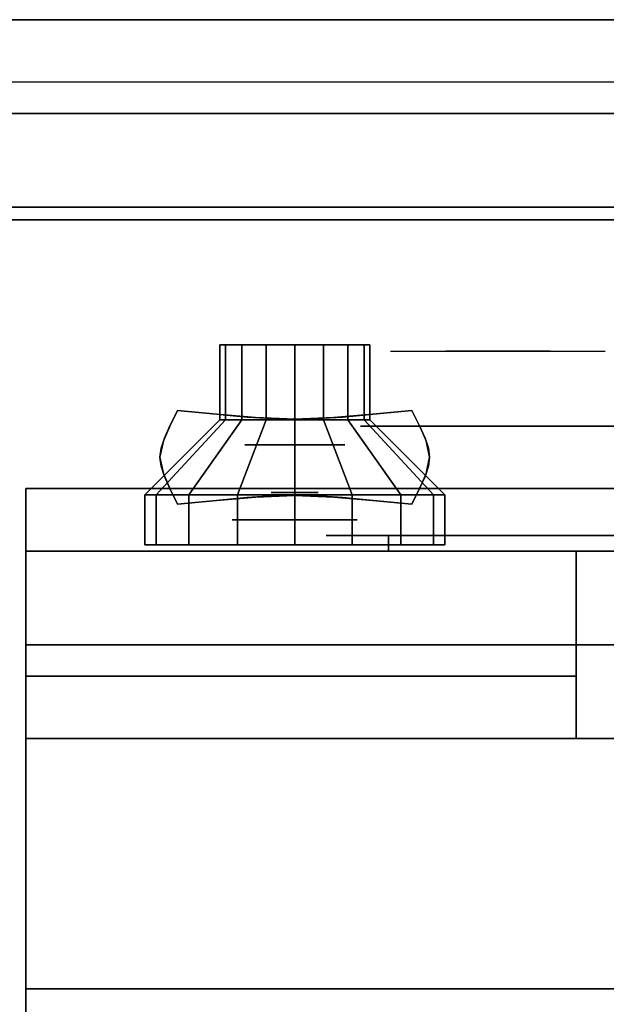
# Model space of a CAD drawing. Extents: x -54 to 54, y -40 to 40.
# Drawn here: x -18 to -13, y 32 to 40 of the extents above; entities that cross this region are included whole.
import ezdxf

# ---------------------------------------------------------------- set-up
doc = ezdxf.new("R2010")
doc.units = 0
for name, color, linetype in [('3D', 254, 'CONTINUOUS'), ('3D-BLACK', 250, 'CONTINUOUS'), ('3D-CHROME', 254, 'CONTINUOUS'), ('3D-FLAT', 7, 'CONTINUOUS'), ('3D-NON', 43, 'CONTINUOUS'), ('3D-RED', 1, 'CONTINUOUS'), ('3D-VHC', 1, 'CONTINUOUS')]:
    doc.layers.add(name, color=color, linetype=linetype)

msp = doc.modelspace()

# ---------------------------------------------------------------- linework, layer by layer
at = {"layer": '3D', "extrusion": (0, 1, 0)}
for centre, radius in [((15.75, 22, 36.6), 0.4), ((15.75, 17.75, 36), 0.5)]:
    msp.add_circle(centre, radius, dxfattribs=at)
at = {"layer": '3D'}
msp.add_3dface([(-53.9, 39.25, 36), (53.9, 39.25, 36), (53.9, 40, 35.25), (-53.9, 40, 35.25)], dxfattribs=at)
at = {"layer": '3D-BLACK', "extrusion": (0, -1, 0)}
msp.add_arc((-15, 30.5, -35.875), 0.5, 90, 270, dxfattribs=at)
at = {"layer": '3D-BLACK'}
for points in [[(-16.35, 37.4, 22), (-16.35, 36.8, 22), (-16.3043, 36.8, 21.7704), (-16.3043, 37.4, 21.7704)], [(-16.15, 37.4, 22), (-16.35, 37.4, 22), (-16.3043, 37.4, 21.7704), (-16.1196, 37.4, 21.8469)], [(-16.3043, 37.4, 22.2296), (-16.3043, 36.8, 22.2296), (-16.35, 36.8, 22), (-16.35, 37.4, 22)], [(-16.1196, 37.4, 22.1531), (-16.3043, 37.4, 22.2296), (-16.35, 37.4, 22), (-16.15, 37.4, 22)], [(-16.3043, 37.4, 21.7704), (-16.3043, 36.8, 21.7704), (-16.1743, 36.8, 21.5757), (-16.1743, 37.4, 21.5757)], [(-16.1196, 37.4, 21.8469), (-16.3043, 37.4, 21.7704), (-16.1743, 37.4, 21.5757), (-16.0328, 37.4, 21.7172)], [(-16.1743, 37.4, 22.4243), (-16.1743, 36.8, 22.4243), (-16.3043, 36.8, 22.2296), (-16.3043, 37.4, 22.2296)], [(-16.0328, 37.4, 22.2828), (-16.1743, 37.4, 22.4243), (-16.3043, 37.4, 22.2296), (-16.1196, 37.4, 22.1531)], [(-16.1743, 37.4, 21.5757), (-16.1743, 36.8, 21.5757), (-15.9796, 36.8, 21.4457), (-15.9796, 37.4, 21.4457)], [(-16.0328, 37.4, 21.7172), (-16.1743, 37.4, 21.5757), (-15.9796, 37.4, 21.4457), (-15.9031, 37.4, 21.6304)], [(-15.9796, 37.4, 22.5543), (-15.9796, 36.8, 22.5543), (-16.1743, 36.8, 22.4243), (-16.1743, 37.4, 22.4243)], [(-15.9031, 37.4, 22.3696), (-15.9796, 37.4, 22.5543), (-16.1743, 37.4, 22.4243), (-16.0328, 37.4, 22.2828)], [(-15.9796, 37.4, 21.4457), (-15.9796, 36.8, 21.4457), (-15.75, 36.8, 21.4), (-15.75, 37.4, 21.4)], [(-15.9031, 37.4, 21.6304), (-15.9796, 37.4, 21.4457), (-15.75, 37.4, 21.4), (-15.75, 37.4, 21.6)], [(-15.75, 37.4, 22.6), (-15.75, 36.8, 22.6), (-15.9796, 36.8, 22.5543), (-15.9796, 37.4, 22.5543)], [(-15.75, 37.4, 22.4), (-15.75, 37.4, 22.6), (-15.9796, 37.4, 22.5543), (-15.9031, 37.4, 22.3696)], [(-15.75, 37.4, 21.4), (-15.75, 36.8, 21.4), (-15.5204, 36.8, 21.4457), (-15.5204, 37.4, 21.4457)], [(-15.75, 37.4, 21.6), (-15.75, 37.4, 21.4), (-15.5204, 37.4, 21.4457), (-15.5969, 37.4, 21.6304)], [(-15.5204, 37.4, 22.5543), (-15.5204, 36.8, 22.5543), (-15.75, 36.8, 22.6), (-15.75, 37.4, 22.6)], [(-15.5969, 37.4, 22.3696), (-15.5204, 37.4, 22.5543), (-15.75, 37.4, 22.6), (-15.75, 37.4, 22.4)], [(-15.5969, 37.4, 21.6304), (-15.5204, 37.4, 21.4457), (-15.3257, 37.4, 21.5757), (-15.4672, 37.4, 21.7172)], [(-15.4672, 37.4, 22.2828), (-15.3257, 37.4, 22.4243), (-15.5204, 37.4, 22.5543), (-15.5969, 37.4, 22.3696)], [(-15.5204, 37.4, 21.4457), (-15.5204, 36.8, 21.4457), (-15.3257, 36.8, 21.5757), (-15.3257, 37.4, 21.5757)], [(-15.3257, 37.4, 22.4243), (-15.3257, 36.8, 22.4243), (-15.5204, 36.8, 22.5543), (-15.5204, 37.4, 22.5543)], [(-15.4672, 37.4, 21.7172), (-15.3257, 37.4, 21.5757), (-15.1957, 37.4, 21.7704), (-15.3804, 37.4, 21.8469)], [(-15.3804, 37.4, 22.1531), (-15.1957, 37.4, 22.2296), (-15.3257, 37.4, 22.4243), (-15.4672, 37.4, 22.2828)], [(-15.3804, 37.4, 21.8469), (-15.1957, 37.4, 21.7704), (-15.15, 37.4, 22), (-15.35, 37.4, 22)], [(-15.35, 37.4, 22), (-15.15, 37.4, 22), (-15.1957, 37.4, 22.2296), (-15.3804, 37.4, 22.1531)], [(-15.3257, 37.4, 21.5757), (-15.3257, 36.8, 21.5757), (-15.1957, 36.8, 21.7704), (-15.1957, 37.4, 21.7704)], [(-15.1957, 37.4, 22.2296), (-15.1957, 36.8, 22.2296), (-15.3257, 36.8, 22.4243), (-15.3257, 37.4, 22.4243)], [(-15.1957, 37.4, 21.7704), (-15.1957, 36.8, 21.7704), (-15.15, 36.8, 22), (-15.15, 37.4, 22)], [(-15.15, 37.4, 22), (-15.15, 36.8, 22), (-15.1957, 36.8, 22.2296), (-15.1957, 37.4, 22.2296)], [(-16.35, 36.8, 22), (-16.95, 36.2, 22), (-16.8587, 36.2, 21.5408), (-16.3043, 36.8, 21.7704)], [(-16.3043, 36.8, 22.2296), (-16.8587, 36.2, 22.4592), (-16.95, 36.2, 22), (-16.35, 36.8, 22)], [(-16.3043, 36.8, 21.7704), (-16.8587, 36.2, 21.5408), (-16.5985, 36.2, 21.1515), (-16.1743, 36.8, 21.5757)], [(-16.1743, 36.8, 22.4243), (-16.5985, 36.2, 22.8485), (-16.8587, 36.2, 22.4592), (-16.3043, 36.8, 22.2296)], [(-16.1743, 36.8, 21.5757), (-16.5985, 36.2, 21.1515), (-16.2092, 36.2, 20.8913), (-15.9796, 36.8, 21.4457)], [(-15.9796, 36.8, 22.5543), (-16.2092, 36.2, 23.1087), (-16.5985, 36.2, 22.8485), (-16.1743, 36.8, 22.4243)], [(-15.9796, 36.8, 21.4457), (-16.2092, 36.2, 20.8913), (-15.75, 36.2, 20.8), (-15.75, 36.8, 21.4)], [(-15.75, 36.8, 22.6), (-15.75, 36.2, 23.2), (-16.2092, 36.2, 23.1087), (-15.9796, 36.8, 22.5543)], [(-15.75, 36.8, 21.4), (-15.75, 36.2, 20.8), (-15.2908, 36.2, 20.8913), (-15.5204, 36.8, 21.4457)], [(-15.5204, 36.8, 22.5543), (-15.2908, 36.2, 23.1087), (-15.75, 36.2, 23.2), (-15.75, 36.8, 22.6)], [(-15.5204, 36.8, 21.4457), (-15.2908, 36.2, 20.8913), (-14.9015, 36.2, 21.1515), (-15.3257, 36.8, 21.5757)], [(-15.3257, 36.8, 22.4243), (-14.9015, 36.2, 22.8485), (-15.2908, 36.2, 23.1087), (-15.5204, 36.8, 22.5543)], [(-15.3257, 36.8, 21.5757), (-14.9015, 36.2, 21.1515), (-14.6413, 36.2, 21.5408), (-15.1957, 36.8, 21.7704)], [(-15.1957, 36.8, 22.2296), (-14.6413, 36.2, 22.4592), (-14.9015, 36.2, 22.8485), (-15.3257, 36.8, 22.4243)], [(-15.1957, 36.8, 21.7704), (-14.6413, 36.2, 21.5408), (-14.55, 36.2, 22), (-15.15, 36.8, 22)], [(-15.15, 36.8, 22), (-14.55, 36.2, 22), (-14.6413, 36.2, 22.4592), (-15.1957, 36.8, 22.2296)], [(-16.95, 36.2, 22), (-16.95, 35.8, 22), (-16.8587, 35.8, 21.5408), (-16.8587, 36.2, 21.5408)], [(-16.8587, 36.2, 22.4592), (-16.8587, 35.8, 22.4592), (-16.95, 35.8, 22), (-16.95, 36.2, 22)], [(-16.8587, 36.2, 21.5408), (-16.8587, 35.8, 21.5408), (-16.5985, 35.8, 21.1515), (-16.5985, 36.2, 21.1515)], [(-16.5985, 36.2, 22.8485), (-16.5985, 35.8, 22.8485), (-16.8587, 35.8, 22.4592), (-16.8587, 36.2, 22.4592)], [(-16.5985, 36.2, 21.1515), (-16.5985, 35.8, 21.1515), (-16.2092, 35.8, 20.8913), (-16.2092, 36.2, 20.8913)], [(-16.2092, 36.2, 23.1087), (-16.2092, 35.8, 23.1087), (-16.5985, 35.8, 22.8485), (-16.5985, 36.2, 22.8485)], [(-16.2092, 36.2, 20.8913), (-16.2092, 35.8, 20.8913), (-15.75, 35.8, 20.8), (-15.75, 36.2, 20.8)], [(-15.75, 36.2, 23.2), (-15.75, 35.8, 23.2), (-16.2092, 35.8, 23.1087), (-16.2092, 36.2, 23.1087)], [(-15.75, 36.2, 20.8), (-15.75, 35.8, 20.8), (-15.2908, 35.8, 20.8913), (-15.2908, 36.2, 20.8913)], [(-15.2908, 36.2, 23.1087), (-15.2908, 35.8, 23.1087), (-15.75, 35.8, 23.2), (-15.75, 36.2, 23.2)], [(-15.2908, 36.2, 20.8913), (-15.2908, 35.8, 20.8913), (-14.9015, 35.8, 21.1515), (-14.9015, 36.2, 21.1515)], [(-14.9015, 36.2, 22.8485), (-14.9015, 35.8, 22.8485), (-15.2908, 35.8, 23.1087), (-15.2908, 36.2, 23.1087)], [(-14.9015, 36.2, 21.1515), (-14.9015, 35.8, 21.1515), (-14.6413, 35.8, 21.5408), (-14.6413, 36.2, 21.5408)], [(-14.6413, 36.2, 22.4592), (-14.6413, 35.8, 22.4592), (-14.9015, 35.8, 22.8485), (-14.9015, 36.2, 22.8485)], [(-14.6413, 36.2, 21.5408), (-14.6413, 35.8, 21.5408), (-14.55, 35.8, 22), (-14.55, 36.2, 22)], [(-14.55, 36.2, 22), (-14.55, 35.8, 22), (-14.6413, 35.8, 22.4592), (-14.6413, 36.2, 22.4592)], [(-15, 35.875, 30), (-15, 35.75, 30), (-9, 35.75, 30), (-9, 35.875, 30)], [(-9, 35.875, 31), (-9, 35.75, 31), (-15, 35.75, 31), (-15, 35.875, 31)]]:
    msp.add_3dface(points, dxfattribs=at)
at = {"layer": '3D-BLACK', "invisible_edges": 15}
for points in [[(-15.5, 35.875, 30.5), (-15.433, 35.875, 30.25), (-8.567, 35.875, 30.25), (-8.5, 35.875, 30.5)], [(-15.433, 35.875, 30.75), (-15.5, 35.875, 30.5), (-8.5, 35.875, 30.5), (-8.567, 35.875, 30.75)], [(-15.433, 35.875, 30.25), (-15.25, 35.875, 30.067), (-8.75, 35.875, 30.067), (-8.567, 35.875, 30.25)], [(-15.25, 35.875, 30.933), (-15.433, 35.875, 30.75), (-8.567, 35.875, 30.75), (-8.75, 35.875, 30.933)], [(-15.25, 35.875, 30.067), (-15, 35.875, 30), (-9, 35.875, 30), (-8.75, 35.875, 30.067)], [(-15, 35.875, 31), (-15.25, 35.875, 30.933), (-8.75, 35.875, 30.933), (-9, 35.875, 31)]]:
    msp.add_3dface(points, dxfattribs=at)
at = {"layer": '3D-CHROME', "extrusion": (0, 1, 0)}
for centre, radius in [((14.125, 30.5, 36.75), 1.1), ((15.75, 13, 36.2188), 0.1875)]:
    msp.add_circle(centre, radius, dxfattribs=at)
at = {"layer": '3D-CHROME', "extrusion": (0, -1, 0)}
for centre, radius, start, end in [((-14.125, 30.5, -37.35), 1.1, 218.69257, 321.30743), ((-15.3018, 30.8049, -37.35), 1.0424, 287.77741, 43.16776), ((-14.125, 30.5, -37.35), 1.1, 67.74739, 112.25261), ((-12.9482, 30.8049, -37.35), 1.0424, 136.83224, 252.22259)]:
    msp.add_arc(centre, radius, start, end, dxfattribs=at)
at = {"layer": '3D-CHROME', "extrusion": (0, 1, 0)}
for start, end in [(180, 0), (0, 180)]:
    msp.add_arc((14.125, 30.5, 35.875), 0.2, start, end, dxfattribs=at)
at = {"layer": '3D-CHROME'}
for points, invisible_edges in [([(-14.6744, 37.35, 29.9726), (-14.9836, 37.35, 29.8123), (-14.7434, 37.35, 29.5903), (-14.4829, 37.35, 29.7703)], 15), ([(-14.4829, 37.35, 29.7703), (-14.7434, 37.35, 29.5903), (-14.4485, 37.35, 29.4486), (-14.3019, 37.35, 29.6412)], 15), ([(-14.4352, 37.35, 30.2257), (-14.6744, 37.35, 29.9726), (-14.4829, 37.35, 29.7703), (-14.2866, 37.35, 30.0729)], 15), ([(-14.5416, 37.35, 31.5181), (-14.3491, 37.35, 31.2279), (-14.2397, 37.35, 31.2533), (-14.4066, 37.35, 31.5633)], 15), ([(-14.2866, 37.35, 30.0729), (-14.4829, 37.35, 29.7703), (-14.3019, 37.35, 29.6412), (-14.1926, 37.35, 29.9751)], 15), ([(-14.3019, 37.35, 29.6412), (-14.4485, 37.35, 29.4486), (-14.125, 37.35, 29.4), (-14.125, 37.35, 29.5968)], 15), ([(-14.2928, 37.35, 30.5435), (-14.4352, 37.35, 30.2257), (-14.2866, 37.35, 30.0729), (-14.1748, 37.35, 30.4551)], 15), ([(-14.4066, 37.35, 31.5633), (-14.2397, 37.35, 31.2533), (-14.172, 37.35, 31.2682), (-14.267, 37.35, 31.5908)], 15), ([(-14.3491, 37.35, 31.2279), (-14.263, 37.35, 30.8904), (-14.159, 37.35, 30.8664), (-14.2397, 37.35, 31.2533)], 15), ([(-14.1926, 37.35, 29.9751), (-14.3019, 37.35, 29.6412), (-14.125, 37.35, 29.5968), (-14.125, 37.35, 29.9415)], 15), ([(-14.263, 37.35, 30.8904), (-14.2928, 37.35, 30.5435), (-14.1748, 37.35, 30.4551), (-14.159, 37.35, 30.8664)], 15), ([(-14.1748, 37.35, 30.4551), (-14.2866, 37.35, 30.0729), (-14.1926, 37.35, 29.9751), (-14.1316, 37.35, 30.398)], 15), ([(-14.267, 37.35, 31.5908), (-14.172, 37.35, 31.2682), (-14.125, 37.35, 31.2732), (-14.125, 37.35, 31.6)], 15), ([(-14.2397, 37.35, 31.2533), (-14.159, 37.35, 30.8664), (-14.1247, 37.35, 30.85), (-14.172, 37.35, 31.2682)], 15), ([(-14.1316, 37.35, 30.398), (-14.1926, 37.35, 29.9751), (-14.125, 37.35, 29.9415), (-14.125, 37.35, 30.3783)], 15), ([(-14.159, 37.35, 30.8664), (-14.1748, 37.35, 30.4551), (-14.1316, 37.35, 30.398), (-14.1247, 37.35, 30.85)], 15), ([(-14.172, 37.35, 31.2682), (-14.1247, 37.35, 30.85), (-14.125, 37.35, 30.8442), (-14.125, 37.35, 31.2732)], 15), ([(-14.1247, 37.35, 30.85), (-14.1316, 37.35, 30.398), (-14.125, 37.35, 30.3783), (-14.125, 37.35, 30.8442)], 15), ([(-14.1253, 37.35, 30.85), (-14.1184, 37.35, 30.398), (-14.0752, 37.35, 30.4551), (-14.091, 37.35, 30.8664)], 15), ([(-14.078, 37.35, 31.2682), (-14.1253, 37.35, 30.85), (-14.091, 37.35, 30.8664), (-14.0103, 37.35, 31.2533)], 15), ([(-14.125, 37.35, 30.8442), (-14.125, 37.35, 30.3783), (-14.1184, 37.35, 30.398), (-14.1253, 37.35, 30.85)], 15), ([(-14.125, 37.35, 31.2732), (-14.125, 37.35, 30.8442), (-14.1253, 37.35, 30.85), (-14.078, 37.35, 31.2682)], 15), ([(-14.125, 37.35, 29.5968), (-14.125, 37.35, 29.4), (-13.8015, 37.35, 29.4486), (-13.9481, 37.35, 29.6412)], 15), ([(-14.125, 37.35, 29.9415), (-14.125, 37.35, 29.5968), (-13.9481, 37.35, 29.6412), (-14.0574, 37.35, 29.9751)], 15), ([(-14.125, 37.35, 30.3783), (-14.125, 37.35, 29.9415), (-14.0574, 37.35, 29.9751), (-14.1184, 37.35, 30.398)], 15), ([(-14.125, 37.35, 31.6), (-14.125, 37.35, 31.2732), (-14.078, 37.35, 31.2682), (-13.983, 37.35, 31.5908)], 15), ([(-14.1184, 37.35, 30.398), (-14.0574, 37.35, 29.9751), (-13.9634, 37.35, 30.0729), (-14.0752, 37.35, 30.4551)], 15), ([(-14.091, 37.35, 30.8664), (-14.0752, 37.35, 30.4551), (-13.9572, 37.35, 30.5435), (-13.987, 37.35, 30.8904)], 15), ([(-14.0103, 37.35, 31.2533), (-14.091, 37.35, 30.8664), (-13.987, 37.35, 30.8904), (-13.9009, 37.35, 31.2279)], 15), ([(-13.983, 37.35, 31.5908), (-14.078, 37.35, 31.2682), (-14.0103, 37.35, 31.2533), (-13.8434, 37.35, 31.5633)], 15), ([(-14.0752, 37.35, 30.4551), (-13.9634, 37.35, 30.0729), (-13.8148, 37.35, 30.2257), (-13.9572, 37.35, 30.5435)], 15), ([(-14.0574, 37.35, 29.9751), (-13.9481, 37.35, 29.6412), (-13.7671, 37.35, 29.7703), (-13.9634, 37.35, 30.0729)], 15), ([(-13.8434, 37.35, 31.5633), (-14.0103, 37.35, 31.2533), (-13.9009, 37.35, 31.2279), (-13.7084, 37.35, 31.5181)], 15), ([(-13.9634, 37.35, 30.0729), (-13.7671, 37.35, 29.7703), (-13.5756, 37.35, 29.9726), (-13.8148, 37.35, 30.2257)], 15), ([(-13.9481, 37.35, 29.6412), (-13.8015, 37.35, 29.4486), (-13.5066, 37.35, 29.5903), (-13.7671, 37.35, 29.7703)], 15), ([(-13.7671, 37.35, 29.7703), (-13.5066, 37.35, 29.5903), (-13.2664, 37.35, 29.8123), (-13.5756, 37.35, 29.9726)], 15), ([(-16.3755, 36.8442, 13.1875), (-16.6875, 36.875, 13.1875), (-16.7471, 36.7544, 13.1875), (-16.4263, 36.7282, 13.1875)], 12), ([(-16.3755, 36.8442, 12.8125), (-16.6875, 36.875, 12.8125), (-16.7471, 36.7544, 12.8125), (-16.4263, 36.7282, 12.8125)], 12), ([(-14.8125, 36.875, 13.1875), (-15.1245, 36.8442, 13.1875), (-15.0737, 36.7282, 13.1875), (-14.7529, 36.7544, 13.1875)], 6), ([(-14.8125, 36.875, 12.8125), (-15.1245, 36.8442, 12.8125), (-15.0737, 36.7282, 12.8125), (-14.7529, 36.7544, 12.8125)], 6), ([(-16.0918, 36.8057, 13.1875), (-16.4263, 36.8282, 13.1875), (-16.4714, 36.716, 13.1875), (-16.1173, 36.7034, 13.1875)], 15), ([(-16.0918, 36.8057, 12.8125), (-16.4263, 36.8282, 12.8125), (-16.4714, 36.716, 12.8125), (-16.1173, 36.7034, 12.8125)], 15), ([(-16.0632, 36.8178, 13.1875), (-16.3755, 36.8442, 13.1875), (-16.4263, 36.7282, 13.1875), (-16.0918, 36.7057, 13.1875)], 14), ([(-16.0632, 36.8178, 12.8125), (-16.3755, 36.8442, 12.8125), (-16.4263, 36.7282, 12.8125), (-16.0918, 36.7057, 12.8125)], 14), ([(-15.75, 36.7945, 13.1875), (-16.0918, 36.8057, 13.1875), (-16.1173, 36.7034, 13.1875), (-15.75, 36.697, 13.1875)], 15), ([(-15.75, 36.7945, 12.8125), (-16.0918, 36.8057, 12.8125), (-16.1173, 36.7034, 12.8125), (-15.75, 36.697, 12.8125)], 15), ([(-15.75, 36.8047, 13.1875), (-16.0632, 36.8178, 13.1875), (-16.0918, 36.7057, 13.1875), (-15.75, 36.6945, 13.1875)], 14), ([(-15.75, 36.8047, 12.8125), (-16.0632, 36.8178, 12.8125), (-16.0918, 36.7057, 12.8125), (-15.75, 36.6945, 12.8125)], 14), ([(-15.4368, 36.8178, 13.1875), (-15.75, 36.8047, 13.1875), (-15.75, 36.6945, 13.1875), (-15.4082, 36.7057, 13.1875)], 14), ([(-15.4368, 36.8178, 12.8125), (-15.75, 36.8047, 12.8125), (-15.75, 36.6945, 12.8125), (-15.4082, 36.7057, 12.8125)], 14), ([(-15.4082, 36.8057, 13.1875), (-15.75, 36.7945, 13.1875), (-15.75, 36.697, 13.1875), (-15.3827, 36.7034, 13.1875)], 15), ([(-15.4082, 36.8057, 12.8125), (-15.75, 36.7945, 12.8125), (-15.75, 36.697, 12.8125), (-15.3827, 36.7034, 12.8125)], 15), ([(-15.1245, 36.8442, 13.1875), (-15.4368, 36.8178, 13.1875), (-15.4082, 36.7057, 13.1875), (-15.0737, 36.7282, 13.1875)], 14), ([(-15.1245, 36.8442, 12.8125), (-15.4368, 36.8178, 12.8125), (-15.4082, 36.7057, 12.8125), (-15.0737, 36.7282, 12.8125)], 14), ([(-15.0737, 36.8282, 13.1875), (-15.4082, 36.8057, 13.1875), (-15.3827, 36.7034, 13.1875), (-15.0286, 36.716, 13.1875)], 15), ([(-15.0737, 36.8282, 12.8125), (-15.4082, 36.8057, 12.8125), (-15.3827, 36.7034, 12.8125), (-15.0286, 36.716, 12.8125)], 15), ([(-16.4263, 36.7282, 13.1875), (-16.7471, 36.7544, 13.1875), (-16.8, 36.6309, 13.1875), (-16.4714, 36.616, 13.1875)], 13), ([(-16.4263, 36.7282, 12.8125), (-16.7471, 36.7544, 12.8125), (-16.8, 36.6309, 12.8125), (-16.4714, 36.616, 12.8125)], 13), ([(-16.1173, 36.7034, 13.1875), (-16.4714, 36.716, 13.1875), (-16.4953, 36.6, 13.1875), (-16.1309, 36.6, 13.1875)], 15), ([(-16.1173, 36.7034, 12.8125), (-16.4714, 36.716, 12.8125), (-16.4953, 36.6, 12.8125), (-16.1309, 36.6, 12.8125)], 15), ([(-15.75, 36.697, 13.1875), (-16.1173, 36.7034, 13.1875), (-16.1309, 36.6, 13.1875), (-15.75, 36.6, 13.1875)], 15), ([(-15.75, 36.697, 12.8125), (-16.1173, 36.7034, 12.8125), (-16.1309, 36.6, 12.8125), (-15.75, 36.6, 12.8125)], 15), ([(-15.3827, 36.7034, 13.1875), (-15.75, 36.697, 13.1875), (-15.75, 36.6, 13.1875), (-15.3691, 36.6, 13.1875)], 15), ([(-15.3827, 36.7034, 12.8125), (-15.75, 36.697, 12.8125), (-15.75, 36.6, 12.8125), (-15.3691, 36.6, 12.8125)], 15), ([(-15.0286, 36.716, 13.1875), (-15.3827, 36.7034, 13.1875), (-15.3691, 36.6, 13.1875), (-15.0047, 36.6, 13.1875)], 15), ([(-15.0286, 36.716, 12.8125), (-15.3827, 36.7034, 12.8125), (-15.3691, 36.6, 12.8125), (-15.0047, 36.6, 12.8125)], 15), ([(-14.7529, 36.7544, 13.1875), (-15.0737, 36.7282, 13.1875), (-15.0286, 36.616, 13.1875), (-14.7, 36.6309, 13.1875)], 7), ([(-14.7529, 36.7544, 12.8125), (-15.0737, 36.7282, 12.8125), (-15.0286, 36.616, 12.8125), (-14.7, 36.6309, 12.8125)], 7), ([(-16.4714, 36.616, 13.1875), (-16.8, 36.6309, 13.1875), (-16.8281, 36.5, 13.1875), (-16.4953, 36.5, 13.1875)], 13), ([(-16.4714, 36.616, 12.8125), (-16.8, 36.6309, 12.8125), (-16.8281, 36.5, 12.8125), (-16.4953, 36.5, 12.8125)], 13), ([(-14.7, 36.6309, 13.1875), (-15.0286, 36.616, 13.1875), (-15.0047, 36.5, 13.1875), (-14.6719, 36.5, 13.1875)], 7), ([(-14.7, 36.6309, 12.8125), (-15.0286, 36.616, 12.8125), (-15.0047, 36.5, 12.8125), (-14.6719, 36.5, 12.8125)], 7), ([(-16.1309, 36.6, 13.1875), (-16.4953, 36.6, 13.1875), (-16.4714, 36.484, 13.1875), (-16.1173, 36.4966, 13.1875)], 15), ([(-16.1309, 36.6, 12.8125), (-16.4953, 36.6, 12.8125), (-16.4714, 36.484, 12.8125), (-16.1173, 36.4966, 12.8125)], 15), ([(-15.75, 36.6, 13.1875), (-16.1309, 36.6, 13.1875), (-16.1173, 36.4966, 13.1875), (-15.75, 36.503, 13.1875)], 15), ([(-15.75, 36.6, 12.8125), (-16.1309, 36.6, 12.8125), (-16.1173, 36.4966, 12.8125), (-15.75, 36.503, 12.8125)], 15), ([(-15.3691, 36.6, 13.1875), (-15.75, 36.6, 13.1875), (-15.75, 36.503, 13.1875), (-15.3827, 36.4966, 13.1875)], 15), ([(-15.3691, 36.6, 12.8125), (-15.75, 36.6, 12.8125), (-15.75, 36.503, 12.8125), (-15.3827, 36.4966, 12.8125)], 15), ([(-15.0047, 36.6, 13.1875), (-15.3691, 36.6, 13.1875), (-15.3827, 36.4966, 13.1875), (-15.0286, 36.484, 13.1875)], 15), ([(-15.0047, 36.6, 12.8125), (-15.3691, 36.6, 12.8125), (-15.3827, 36.4966, 12.8125), (-15.0286, 36.484, 12.8125)], 15), ([(-16.4953, 36.5, 13.1875), (-16.8281, 36.5, 13.1875), (-16.8, 36.3691, 13.1875), (-16.4714, 36.384, 13.1875)], 13), ([(-16.4953, 36.5, 12.8125), (-16.8281, 36.5, 12.8125), (-16.8, 36.3691, 12.8125), (-16.4714, 36.384, 12.8125)], 13), ([(-16.1173, 36.4966, 13.1875), (-16.4714, 36.484, 13.1875), (-16.4263, 36.3718, 13.1875), (-16.0918, 36.3943, 13.1875)], 15), ([(-16.1173, 36.4966, 12.8125), (-16.4714, 36.484, 12.8125), (-16.4263, 36.3718, 12.8125), (-16.0918, 36.3943, 12.8125)], 15), ([(-15.75, 36.503, 13.1875), (-16.1173, 36.4966, 13.1875), (-16.0918, 36.3943, 13.1875), (-15.75, 36.4055, 13.1875)], 15), ([(-15.75, 36.503, 12.8125), (-16.1173, 36.4966, 12.8125), (-16.0918, 36.3943, 12.8125), (-15.75, 36.4055, 12.8125)], 15), ([(-15.3827, 36.4966, 13.1875), (-15.75, 36.503, 13.1875), (-15.75, 36.4055, 13.1875), (-15.4082, 36.3943, 13.1875)], 15), ([(-15.3827, 36.4966, 12.8125), (-15.75, 36.503, 12.8125), (-15.75, 36.4055, 12.8125), (-15.4082, 36.3943, 12.8125)], 15), ([(-15.0286, 36.484, 13.1875), (-15.3827, 36.4966, 13.1875), (-15.4082, 36.3943, 13.1875), (-15.0737, 36.3718, 13.1875)], 15), ([(-15.0286, 36.484, 12.8125), (-15.3827, 36.4966, 12.8125), (-15.4082, 36.3943, 12.8125), (-15.0737, 36.3718, 12.8125)], 15), ([(-14.6719, 36.5, 13.1875), (-15.0047, 36.5, 13.1875), (-15.0286, 36.384, 13.1875), (-14.7, 36.3691, 13.1875)], 7), ([(-14.6719, 36.5, 12.8125), (-15.0047, 36.5, 12.8125), (-15.0286, 36.384, 12.8125), (-14.7, 36.3691, 12.8125)], 7), ([(-16.4714, 36.384, 13.1875), (-16.8, 36.3691, 13.1875), (-16.7471, 36.2456, 13.1875), (-16.4263, 36.2718, 13.1875)], 13), ([(-16.4714, 36.384, 12.8125), (-16.8, 36.3691, 12.8125), (-16.7471, 36.2456, 12.8125), (-16.4263, 36.2718, 12.8125)], 13), ([(-14.7, 36.3691, 13.1875), (-15.0286, 36.384, 13.1875), (-15.0737, 36.2718, 13.1875), (-14.7529, 36.2456, 13.1875)], 7), ([(-14.7, 36.3691, 12.8125), (-15.0286, 36.384, 12.8125), (-15.0737, 36.2718, 12.8125), (-14.7529, 36.2456, 12.8125)], 7), ([(-15.75, 36.3055, 13.1875), (-16.0918, 36.2943, 13.1875), (-16.0632, 36.1822, 13.1875), (-15.75, 36.1953, 13.1875)], 11), ([(-15.75, 36.3055, 12.8125), (-16.0918, 36.2943, 12.8125), (-16.0632, 36.1822, 12.8125), (-15.75, 36.1953, 12.8125)], 11), ([(-15.4082, 36.2943, 13.1875), (-15.75, 36.3055, 13.1875), (-15.75, 36.1953, 13.1875), (-15.4368, 36.1822, 13.1875)], 11), ([(-15.4082, 36.2943, 12.8125), (-15.75, 36.3055, 12.8125), (-15.75, 36.1953, 12.8125), (-15.4368, 36.1822, 12.8125)], 11), ([(-16.4263, 36.2718, 13.1875), (-16.7471, 36.2456, 13.1875), (-16.6875, 36.125, 13.1875), (-16.3755, 36.1558, 13.1875)], 9), ([(-16.4263, 36.2718, 12.8125), (-16.7471, 36.2456, 12.8125), (-16.6875, 36.125, 12.8125), (-16.3755, 36.1558, 12.8125)], 9), ([(-16.0918, 36.2943, 13.1875), (-16.4263, 36.2718, 13.1875), (-16.3755, 36.1558, 13.1875), (-16.0632, 36.1822, 13.1875)], 11), ([(-16.0918, 36.2943, 12.8125), (-16.4263, 36.2718, 12.8125), (-16.3755, 36.1558, 12.8125), (-16.0632, 36.1822, 12.8125)], 11), ([(-15.0737, 36.2718, 13.1875), (-15.4082, 36.2943, 13.1875), (-15.4368, 36.1822, 13.1875), (-15.1245, 36.1558, 13.1875)], 11), ([(-15.0737, 36.2718, 12.8125), (-15.4082, 36.2943, 12.8125), (-15.4368, 36.1822, 12.8125), (-15.1245, 36.1558, 12.8125)], 11), ([(-14.7529, 36.2456, 13.1875), (-15.0737, 36.2718, 13.1875), (-15.1245, 36.1558, 13.1875), (-14.8125, 36.125, 13.1875)], 3), ([(-14.7529, 36.2456, 12.8125), (-15.0737, 36.2718, 12.8125), (-15.1245, 36.1558, 12.8125), (-14.8125, 36.125, 12.8125)], 3)]:
    msp.add_3dface(points, dxfattribs=dict(at, invisible_edges=invisible_edges))
for points in [[(-16.749, 36.7505, 12.8125), (-16.749, 36.7505, 13.1875), (-16.6875, 36.875, 13.1875), (-16.6875, 36.875, 12.8125)], [(-16.3762, 36.8442, 12.8125), (-16.3762, 36.8442, 13.1875), (-16.6875, 36.875, 13.1875), (-16.6875, 36.875, 12.8125)], [(-14.8125, 36.875, 12.8125), (-14.8125, 36.875, 13.1875), (-15.1238, 36.8442, 13.1875), (-15.1238, 36.8442, 12.8125)], [(-14.8125, 36.875, 12.8125), (-14.8125, 36.875, 13.1875), (-14.751, 36.7505, 13.1875), (-14.751, 36.7505, 12.8125)], [(-16.1309, 36.8223, 12.8125), (-16.1309, 36.8223, 13.1875), (-16.3762, 36.8442, 13.1875), (-16.3762, 36.8442, 12.8125)], [(-15.9294, 36.8091, 12.8125), (-15.9294, 36.8091, 13.1875), (-16.1309, 36.8223, 13.1875), (-16.1309, 36.8223, 12.8125)], [(-15.75, 36.8047, 12.8125), (-15.75, 36.8047, 13.1875), (-15.9294, 36.8091, 13.1875), (-15.9294, 36.8091, 12.8125)], [(-15.5706, 36.8091, 12.8125), (-15.5706, 36.8091, 13.1875), (-15.75, 36.8047, 13.1875), (-15.75, 36.8047, 12.8125)], [(-15.3691, 36.8223, 12.8125), (-15.3691, 36.8223, 13.1875), (-15.5706, 36.8091, 13.1875), (-15.5706, 36.8091, 12.8125)], [(-15.1238, 36.8442, 12.8125), (-15.1238, 36.8442, 13.1875), (-15.3691, 36.8223, 13.1875), (-15.3691, 36.8223, 12.8125)], [(-16.793, 36.6523, 12.8125), (-16.793, 36.6523, 13.1875), (-16.749, 36.7505, 13.1875), (-16.749, 36.7505, 12.8125)], [(-14.751, 36.7505, 12.8125), (-14.751, 36.7505, 13.1875), (-14.707, 36.6523, 13.1875), (-14.707, 36.6523, 12.8125)], [(-16.8193, 36.5718, 12.8125), (-16.8193, 36.5718, 13.1875), (-16.793, 36.6523, 13.1875), (-16.793, 36.6523, 12.8125)], [(-14.707, 36.6523, 12.8125), (-14.707, 36.6523, 13.1875), (-14.6807, 36.5718, 13.1875), (-14.6807, 36.5718, 12.8125)], [(-16.8281, 36.5, 12.8125), (-16.8281, 36.5, 13.1875), (-16.8193, 36.5718, 13.1875), (-16.8193, 36.5718, 12.8125)], [(-14.6807, 36.5718, 12.8125), (-14.6807, 36.5718, 13.1875), (-14.6719, 36.5, 13.1875), (-14.6719, 36.5, 12.8125)], [(-16.8193, 36.4282, 12.8125), (-16.8193, 36.4282, 13.1875), (-16.8281, 36.5, 13.1875), (-16.8281, 36.5, 12.8125)], [(-14.6719, 36.5, 12.8125), (-14.6719, 36.5, 13.1875), (-14.6807, 36.4282, 13.1875), (-14.6807, 36.4282, 12.8125)], [(-16.793, 36.3477, 12.8125), (-16.793, 36.3477, 13.1875), (-16.8193, 36.4282, 13.1875), (-16.8193, 36.4282, 12.8125)], [(-14.6807, 36.4282, 12.8125), (-14.6807, 36.4282, 13.1875), (-14.707, 36.3477, 13.1875), (-14.707, 36.3477, 12.8125)], [(-16.749, 36.2495, 12.8125), (-16.749, 36.2495, 13.1875), (-16.793, 36.3477, 13.1875), (-16.793, 36.3477, 12.8125)], [(-14.707, 36.3477, 12.8125), (-14.707, 36.3477, 13.1875), (-14.751, 36.2495, 13.1875), (-14.751, 36.2495, 12.8125)], [(-16.6875, 36.125, 12.8125), (-16.6875, 36.125, 13.1875), (-16.749, 36.2495, 13.1875), (-16.749, 36.2495, 12.8125)], [(-14.751, 36.2495, 12.8125), (-14.751, 36.2495, 13.1875), (-14.8125, 36.125, 13.1875), (-14.8125, 36.125, 12.8125)], [(-16.6875, 36.125, 12.8125), (-16.6875, 36.125, 13.1875), (-16.3762, 36.1558, 13.1875), (-16.3762, 36.1558, 12.8125)], [(-16.3762, 36.1558, 12.8125), (-16.3762, 36.1558, 13.1875), (-16.1309, 36.1777, 13.1875), (-16.1309, 36.1777, 12.8125)], [(-16.1309, 36.1777, 12.8125), (-16.1309, 36.1777, 13.1875), (-15.9294, 36.1909, 13.1875), (-15.9294, 36.1909, 12.8125)], [(-15.9294, 36.1909, 12.8125), (-15.9294, 36.1909, 13.1875), (-15.75, 36.1953, 13.1875), (-15.75, 36.1953, 12.8125)], [(-15.75, 36.1953, 12.8125), (-15.75, 36.1953, 13.1875), (-15.5706, 36.1909, 13.1875), (-15.5706, 36.1909, 12.8125)], [(-15.5706, 36.1909, 12.8125), (-15.5706, 36.1909, 13.1875), (-15.3691, 36.1777, 13.1875), (-15.3691, 36.1777, 12.8125)], [(-15.3691, 36.1777, 12.8125), (-15.3691, 36.1777, 13.1875), (-15.1238, 36.1558, 13.1875), (-15.1238, 36.1558, 12.8125)], [(-15.1238, 36.1558, 12.8125), (-15.1238, 36.1558, 13.1875), (-14.8125, 36.125, 13.1875), (-14.8125, 36.125, 12.8125)]]:
    msp.add_3dface(points, dxfattribs=at)
at = {"layer": '3D-FLAT'}
for points in [[(-53.9, 40, 34.5), (53.9, 40, 34.5), (53.9, 39.5, 34.5), (-53.9, 39.5, 34.5)], [(-53.9, 38.5, 36), (53.9, 38.5, 36), (53.9, 39.25, 36), (-53.9, 39.25, 36)], [(-53.9, 32, 36), (53.9, 32, 36), (53.9, 38.4, 36), (-53.9, 38.4, 36)], [(-17.9, 32.25, 27), (17.9, 32.25, 27), (17.9, 35, 27), (-17.9, 35, 27)], [(-17.9, 34.75, 10.5), (-17.9, 34.75, 10.5), (-13.5, 34.75, 10.5)], [(17.9, 34.25, 26.8), (-17.9, 34.25, 26.8), (-17.9, 5.1, 26.8), (17.9, 5.1, 26.8)], [(17.9, 34.25, 6), (-17.9, 34.25, 6), (-17.9, 5.1, 6), (17.9, 5.1, 6)]]:
    msp.add_3dface(points, dxfattribs=at)
at = {"layer": '3D-NON'}
for points in [[(-53.9, 40, 35.25), (53.9, 40, 35.25), (53.9, 40, 34.5), (-53.9, 40, 34.5)], [(-53.9, 38.5, 34.75), (53.9, 38.5, 34.75), (53.9, 38.5, 36), (-53.9, 38.5, 36)], [(-53.9, 38.4, 36), (53.9, 38.4, 36), (53.9, 38.4, 34.75), (-53.9, 38.4, 34.75)], [(-17.9, 34.25, 6), (-17.9, 5.1, 6), (-17.9, 5.1, 26.8), (-17.9, 34.25, 26.8)], [(17.9, 34.25, 6), (-17.9, 34.25, 6), (-17.9, 34.25, 26.8), (17.9, 34.25, 26.8)], [(-13.5, 34.25, 25.5), (-13.5, 34.25, 26.5), (-17.9, 34.25, 26.5), (-17.9, 34.25, 25.5)], [(17.9, 34.25, 9.5), (17.9, 34.25, 10), (-17.9, 34.25, 10), (-17.9, 34.25, 9.5)], [(17.9, 34.25, 6), (17.9, 34.25, 9.5), (-17.9, 34.25, 9.5), (-17.9, 34.25, 6)], [(-13.5, 34.25, 10.5), (-13.5, 34.25, 25.5), (-17.9, 34.25, 25.5), (-17.9, 34.25, 10.5)], [(-17.9, 32.25, 35.75), (17.9, 32.25, 35.75), (17.9, 32.25, 27), (-17.9, 32.25, 27)]]:
    msp.add_3dface(points, dxfattribs=at)
for points, invisible_edges in [([(-17.9, 32.25, 27.75), (-17.9, 32.25, 36), (-17.9, 35.75, 36), (-17.9, 35.75, 27.75)], 10), ([(-17.9, 32.25, 27), (-17.9, 35, 27), (-17.9, 35.75, 27.75), (-17.9, 32.25, 27.75)], 4)]:
    msp.add_3dface(points, dxfattribs=dict(at, invisible_edges=invisible_edges))
at = {"layer": '3D-RED', "extrusion": (0, 1, 0)}
msp.add_circle((15.75, 17.75, 36.25), 0.375, dxfattribs=at)
at = {"layer": '3D-VHC'}
for points in [[(17.9, 35.75, 10), (17.9, 36.25, 9.5), (-17.9, 36.25, 9.5), (-17.9, 35.75, 10)], [(17.9, 36.25, 9.5), (17.9, 34.25, 9.5), (-17.9, 34.25, 9.5), (-17.9, 36.25, 9.5)], [(-17.9, 36.25, 9.5), (-17.9, 34.25, 9.5), (-17.9, 34.25, 10), (-17.9, 35.75, 10)], [(17.9, 36.25, 9.5), (17.9, 36.25, 6), (-17.9, 36.25, 6), (-17.9, 36.25, 9.5)], [(17.9, 36.25, 9.5), (17.9, 34.25, 9.5), (-17.9, 34.25, 9.5), (-17.9, 36.25, 9.5)], [(17.9, 36.25, 6), (17.9, 34.25, 6), (-17.9, 34.25, 6), (-17.9, 36.25, 6)], [(-17.9, 36.25, 6), (-17.9, 34.25, 6), (-17.9, 34.25, 9.5), (-17.9, 36.25, 9.5)], [(-13.5, 35, 26.5), (-13.5, 35.75, 25.5), (-17.9, 35.75, 25.5), (-17.9, 35, 26.5)], [(-13.5, 35.75, 25.5), (-13.5, 34.25, 25.5), (-17.9, 34.25, 25.5), (-17.9, 35.75, 25.5)], [(-17.9, 35.75, 25.5), (-17.9, 34.25, 25.5), (-17.9, 34.25, 26.5), (-17.9, 35, 26.5)], [(17.9, 35.75, 10), (17.9, 34.25, 10), (-17.9, 34.25, 10), (-17.9, 35.75, 10)], [(-13.5, 35.75, 25.5), (-13.5, 34.25, 25.5), (-17.9, 34.25, 25.5), (-17.9, 35.75, 25.5)], [(-13.5, 35.75, 10.5), (-13.5, 34.25, 10.5), (-17.9, 34.25, 10.5), (-17.9, 35.75, 10.5)], [(-17.9, 35.75, 10.5), (-17.9, 34.25, 10.5), (-17.9, 34.25, 25.5), (-17.9, 35.75, 25.5)], [(-13.5, 35.75, 25.5), (-13.5, 35.75, 10.5), (-17.9, 35.75, 10.5), (-17.9, 35.75, 25.5)], [(-17.9, 35.75, 27.75), (17.9, 35.75, 27.75), (17.9, 35.75, 35.75), (-17.9, 35.75, 35.75)], [(-17.9, 35, 27), (17.9, 35, 27), (17.9, 35.75, 27.75), (-17.9, 35.75, 27.75)], [(-13.5, 35.75, 25.5), (-13.5, 34.25, 25.5), (-13.5, 34.25, 26.5), (-13.5, 35, 26.5)], [(-13.5, 35.75, 10.5), (-13.5, 34.25, 10.5), (-13.5, 34.25, 25.5), (-13.5, 35.75, 25.5)], [(-13.5, 35, 26.5), (-13.5, 34.25, 26.5), (-17.9, 34.25, 26.5), (-17.9, 35, 26.5)]]:
    msp.add_3dface(points, dxfattribs=at)

doc.saveas('drawing.dxf')
